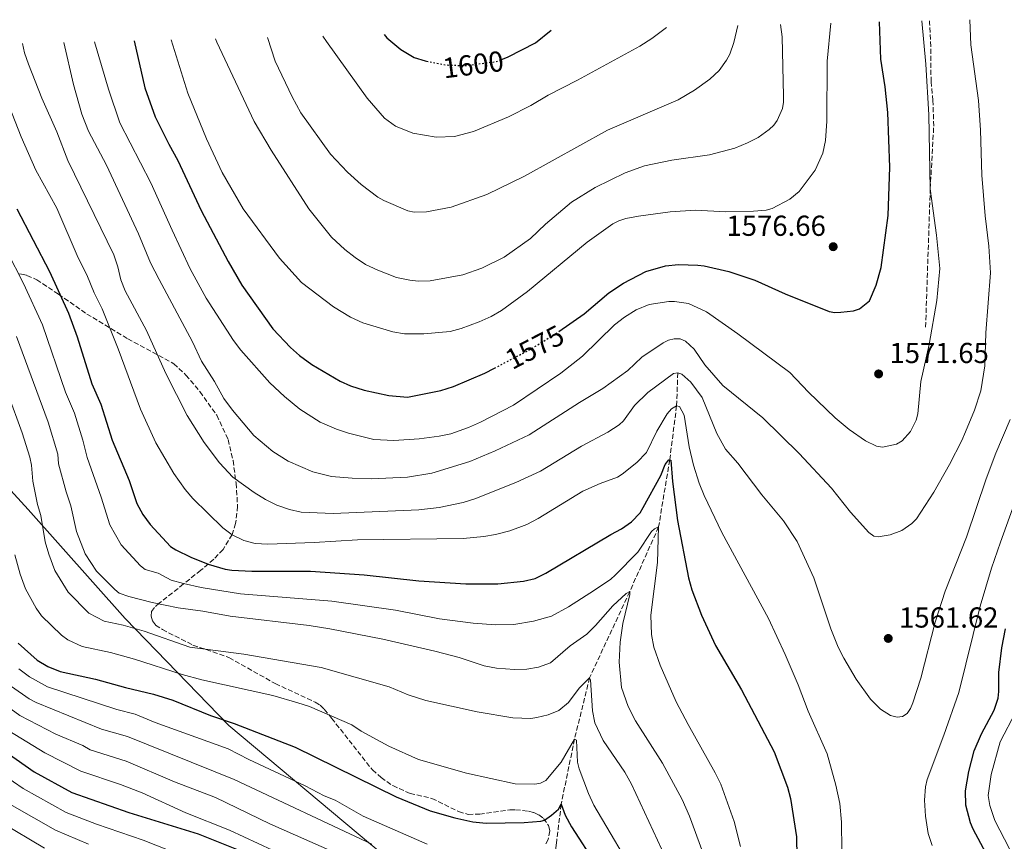
# Model space of a CAD drawing. Units: metres. Extents: x 671972 to 675437, y 4742147 to 4744546.
# Drawn here: x 673239 to 673580, y 4744216 to 4744500 of the extents above; entities that cross this region are included whole.
import ezdxf
from ezdxf.enums import TextEntityAlignment as Align

# ---------------------------------------------------------------- set-up
doc = ezdxf.new("R2010")
doc.units = ezdxf.units.M
doc.header["$MEASUREMENT"] = 0
doc.linetypes.add('DGN Style 3', pattern=[2.435891, 1.739922, -0.695969])
doc.linetypes.add('DGN Style 5', pattern=[1.217945, 0.521977, -0.695969])
for name, color, linetype, lineweight in [('Barranco lineal', 142, 'DGN Style 3', 13), ('Cauce permanente (área)', 142, 'Continuous', 13), ('Cota de curva de nivel directora', 7, 'Continuous', 0), ('Cota de punto acotado terreno', 7, 'Continuous', 0), ('Curva de nivel directora', 30, 'Continuous', 30), ('Curva de nivel directora no vista', 30, 'DGN Style 5', 30), ('Curva de nivel intermedia', 30, 'Continuous', 0), ('Límite de municipio', 7, 'Continuous', 0), ('Punto acotado terreno (símbolo)', 7, 'Continuous', 0), ('Senda', 7, 'DGN Style 3', 0), ('Zona arbolada', 92, 'DGN Style 3', 0)]:
    doc.layers.add(name, color=color, linetype=linetype, lineweight=lineweight)
doc.styles.add('Style-Arial', font='arial.ttf')

# ---------------------------------------------------------------- blocks, each defined once
blk = doc.blocks.new('5PATER')
at = {"layer": 'Cauce permanente (área)', "linetype": 'Continuous', "lineweight": 0}
h = blk.add_hatch(color=51, dxfattribs=at)
edge = h.paths.add_edge_path()
edge.add_ellipse((0, 0), major_axis=(-0.11, -0.111), ratio=0.999422, start_angle=0, end_angle=360)

msp = doc.modelspace()

# ---------------------------------------------------------------- linework, layer by layer
at = {"layer": 'Barranco lineal', "color": 142, "linetype": 'DGN Style 3', "lineweight": 13}
msp.add_polyline3d([(673467.18, 4744377.96, 1560), (673466.77, 4744366.47, 1555), (673464.39, 4744347.73, 1550), (673460.53, 4744324.51, 1545), (673450.53, 4744302.1, 1540), (673436.63, 4744272.28, 1535), (673431.4, 4744251.01, 1530), (673426.78, 4744228.51, 1525), (673425.09, 4744214.56, 1520), (673423.95, 4744204.56, 1515), (673420.23, 4744195.35, 1510), (673415.8, 4744186.8, 1505), (673409.19, 4744179.49, 1500), (673403.39, 4744171.13, 1495)], dxfattribs=at)
at = {"layer": 'Curva de nivel directora', "color": 30, "linetype": 'Continuous', "lineweight": 30, "flags": 128}
for points, elevation in [([(673425.95, 4744392.2), (673434.77, 4744398.32), (673443.29, 4744405.64), (673448.35, 4744408.97), (673456.08, 4744413.03), (673462.88, 4744414.97), (673467.39, 4744415.46), (673474.19, 4744415.23), (673476.31, 4744415.02), (673484.82, 4744413.06), (673493.88, 4744410.05), (673504.38, 4744405.23), (673519.61, 4744399.17), (673521.6, 4744398.83), (673523.65, 4744398.88), (673528.07, 4744399.44), (673530.1, 4744400.13), (673533.57, 4744402.84), (673535.94, 4744408.28), (673537.64, 4744414.37), (673540.04, 4744432.44), (673540.62, 4744449.14), (673539.92, 4744468.11), (673539, 4744477.01), (673537.56, 4744486.6), (673537.07, 4744499.47)], 1575), ([(673405.83, 4744486.35), (673408.4, 4744487.34), (673417.87, 4744492.21), (673423.36, 4744496.6)], 1600), ([(673278.81, 4744492.95), (673282.5, 4744476.7), (673286.11, 4744466.65), (673290.79, 4744457.09), (673293.95, 4744451.43), (673301.98, 4744434.19), (673311.39, 4744416.46), (673316.15, 4744408.31), (673326.82, 4744393.2), (673333, 4744386.67), (673336.04, 4744383.95), (673340.39, 4744380.82), (673350.15, 4744375.02), (673353.81, 4744373.37), (673358.48, 4744371.9), (673367.02, 4744370.03), (673373.52, 4744369.49), (673385.13, 4744371.8), (673389.49, 4744373.2), (673400.32, 4744377.81), (673403.71, 4744379.57)], 1575), ([(673365.43, 4744495.13), (673366.4, 4744493.97), (673371.26, 4744489.93), (673375.87, 4744487.2), (673379.69, 4744486), (673380.14, 4744485.91)], 1600), ([(673238.17, 4744434.77), (673249.42, 4744412.97), (673256.09, 4744398.58), (673259.03, 4744390.43), (673264.12, 4744374.12), (673267.2, 4744367.07), (673271.16, 4744354.56), (673277.03, 4744340.56), (673279.75, 4744332.67), (673281.78, 4744328.82), (673284.36, 4744325.33), (673289.99, 4744319.19), (673291.43, 4744317.79), (673293.2, 4744316.63), (673298.46, 4744314.06), (673304.48, 4744311.64), (673310.29, 4744309.94), (673312.6, 4744309.59), (673319.56, 4744309.17), (673339.96, 4744309.14), (673358.53, 4744307.91), (673377.5, 4744305.88), (673393.7, 4744304.77), (673404.86, 4744304.77), (673413.7, 4744305.69), (673417.71, 4744306.68), (673421.5, 4744308.46), (673443.98, 4744321.93), (673447.65, 4744323.81), (673451.19, 4744326.27), (673454.12, 4744329.38), (673455.22, 4744331.2), (673461.27, 4744342.36), (673462.85, 4744346.12), (673464.03, 4744347.81), (673464.8, 4744347.64), (673465.32, 4744340.27), (673467.09, 4744326.78), (673470.86, 4744306.87), (673472.04, 4744302.72), (673475.38, 4744293.92), (673480.27, 4744283.45), (673489.27, 4744268.08), (673500.61, 4744246.64), (673505.21, 4744234.39), (673506.25, 4744230.4), (673508.31, 4744217.2), (673508.68, 4744196.11)], 1550), ([(673574.89, 4744209.85), (673569.53, 4744219.85), (673568.65, 4744221.95), (673567.04, 4744228.17), (673566.89, 4744233.14), (673568.05, 4744239.73), (673569.92, 4744246.94), (673572.41, 4744252.86), (673576.8, 4744261.06), (673578.22, 4744265.21), (673578.48, 4744267.47), (673578.45, 4744274.09), (673579.47, 4744282.58), (673580.74, 4744289.25)], 1550), ([(673238.55, 4744284.21), (673245.14, 4744278.36), (673248.92, 4744276.15), (673253.16, 4744274.4), (673265.39, 4744271.79), (673275.81, 4744268.88), (673285.54, 4744266.58), (673292.23, 4744264.52), (673305.25, 4744259.24), (673313.4, 4744256.4), (673334.62, 4744248.17), (673369.56, 4744231.06), (673381.35, 4744226.2), (673389.88, 4744223.71), (673396.18, 4744222.39), (673400.77, 4744221.86), (673413.98, 4744222.1), (673419.74, 4744222.55), (673420.95, 4744222.91), (673423.48, 4744224.63), (673425.8, 4744226.74), (673426.78, 4744228.51), (673428.14, 4744224.66), (673430.31, 4744220.56), (673439.05, 4744207.19)], 1525), ([(673231.52, 4744248.43), (673244.13, 4744239.68), (673257.15, 4744232.49), (673277, 4744225.54), (673301, 4744218.18), (673315.45, 4744212.41)], 1500)]:
    msp.add_lwpolyline(points, dxfattribs=dict(at, elevation=elevation))
at = {"layer": 'Curva de nivel directora no vista', "color": 30, "linetype": 'DGN Style 5', "lineweight": 30, "flags": 128}
for points, elevation in [([(673380.14, 4744485.91), (673386.97, 4744484.58), (673393.26, 4744484.34), (673404.26, 4744485.75), (673405.83, 4744486.35)], 1600), ([(673403.71, 4744379.57), (673416.55, 4744386.28), (673425.69, 4744392.02), (673425.95, 4744392.2)], 1575)]:
    msp.add_lwpolyline(points, dxfattribs=dict(at, elevation=elevation))
at = {"layer": 'Curva de nivel intermedia', "color": 30, "linetype": 'Continuous', "lineweight": 0, "flags": 128}
for points, elevation in [([(673254.41, 4744492.33), (673257.75, 4744477.79), (673260.65, 4744467.56), (673262.98, 4744461.6), (673269.21, 4744449.82), (673280.31, 4744426.11), (673284.47, 4744415.99), (673287.42, 4744410.24), (673299.03, 4744388.7), (673302.14, 4744381.97), (673306.59, 4744374.96), (673309.93, 4744369.01), (673312.87, 4744365.03), (673320.27, 4744356.16), (673326.88, 4744350.61), (673332.22, 4744347.3), (673340.77, 4744343.62), (673347.2, 4744342.05), (673354.3, 4744341.44), (673360.91, 4744341.21), (673373.49, 4744341.76), (673382, 4744343.17), (673395.1, 4744347.15), (673403.93, 4744350.83), (673415.7, 4744356.48), (673433.18, 4744367.68), (673441.21, 4744372.43), (673449.85, 4744378.73), (673454.73, 4744383.39), (673462.14, 4744388.26), (673463.97, 4744389.2), (673465.92, 4744389.69), (673468.02, 4744389.65), (673469.82, 4744388.89), (673472.87, 4744386.11), (673476.55, 4744380.63), (673482.82, 4744373.54), (673496.63, 4744362.32), (673509.3, 4744349.98), (673520.49, 4744337.99), (673527.04, 4744329.63), (673533.37, 4744322.64), (673535.13, 4744321.34), (673536.68, 4744321.05), (673540.74, 4744321.73), (673544.82, 4744323.29), (673548.26, 4744325.7), (673549.91, 4744327.3), (673555.9, 4744336.52), (673561.37, 4744346.13), (673565.64, 4744354.49), (673566.89, 4744357.47), (673570.04, 4744364.96), (673572.18, 4744371.68), (673573.64, 4744380.3), (673573.95, 4744391.74), (673575.51, 4744412.57), (673574.97, 4744421.85), (673573.7, 4744432.29), (673572.53, 4744446.44), (673572.09, 4744461.95), (673571.42, 4744472.27), (673568.7, 4744491.58), (673568.35, 4744500.26)], 1565), ([(673265.01, 4744492.6), (673269.91, 4744476.2), (673273.87, 4744464.57), (673284.54, 4744443.75), (673292.01, 4744427.37), (673298.15, 4744413.89), (673303.79, 4744403.79), (673313.26, 4744389.06), (673315.79, 4744385.75), (673325.86, 4744374.41), (673330.89, 4744369.69), (673336.21, 4744365.35), (673343.31, 4744360.86), (673348.92, 4744358.37), (673353.09, 4744356.96), (673361.83, 4744354.87), (673368.74, 4744354.44), (673377.59, 4744355.03), (673384.49, 4744355.97), (673388.51, 4744356.77), (673394.7, 4744358.95), (673398.87, 4744360.8), (673410.28, 4744366.72), (673426.67, 4744377.77), (673434.13, 4744383.71), (673445.3, 4744394.49), (673448.71, 4744397.22), (673452.81, 4744399.74), (673457.32, 4744401.62), (673464.03, 4744402.63), (673466.03, 4744402.64), (673470.85, 4744401.9), (673477.11, 4744399.05), (673488.04, 4744391.46), (673506.06, 4744378.03), (673512.45, 4744371.19), (673521.77, 4744362.3), (673526.55, 4744358.32), (673532.22, 4744354.4), (673536.02, 4744352.46), (673538.11, 4744352.21), (673542.96, 4744353.24), (673544.92, 4744354.38), (673547.78, 4744357.53), (673549.74, 4744361.51), (673550.32, 4744363.68), (673551.43, 4744374.87), (673554.27, 4744387.7), (673556.92, 4744402.95), (673558.01, 4744414.1), (673556.84, 4744425.62), (673554.67, 4744441.61), (673554.19, 4744467.26), (673553.09, 4744484.89), (673551.8, 4744499.84)], 1570), ([(673291.57, 4744493.27), (673297.41, 4744474.75), (673303.91, 4744458.98), (673309.35, 4744447.29), (673316.61, 4744434.7), (673329.12, 4744417.68), (673336.84, 4744409.19), (673347.82, 4744400.73), (673353.75, 4744397.24), (673358.03, 4744395.26), (673368.49, 4744392.17), (673372.48, 4744391.39), (673379.17, 4744391.39), (673388.25, 4744392.26), (673392.16, 4744393.23), (673398.33, 4744395.57), (673402.57, 4744397.47), (673406.05, 4744399.54), (673415.12, 4744406.13), (673435.77, 4744423.22), (673444.67, 4744429.59), (673446.79, 4744430.63), (673449.17, 4744431.43), (673453.57, 4744432.22), (673464.59, 4744433.65), (673473.3, 4744434.31), (673483.84, 4744433.73), (673493.45, 4744433.88), (673497.8, 4744434.28), (673499.93, 4744434.81), (673505.99, 4744438.07), (673509.2, 4744440.73), (673514.78, 4744448.12), (673517.43, 4744454), (673518.4, 4744458.44), (673518.89, 4744465.16), (673518.91, 4744485.94), (673520.22, 4744499.04)], 1580), ([(673307.01, 4744493.66), (673307.49, 4744492.46), (673320.36, 4744464.98), (673326.26, 4744455.1), (673339.3, 4744434.69), (673347.22, 4744424.87), (673351.81, 4744420.6), (673355.35, 4744417.82), (673358.98, 4744415.46), (673363.24, 4744413.45), (673369.69, 4744410.93), (673374.31, 4744410), (673377.23, 4744409.67), (673381.39, 4744409.77), (673392.64, 4744411.9), (673399.26, 4744414.17), (673407.06, 4744417.95), (673416.1, 4744424.47), (673421.35, 4744429.45), (673430.35, 4744437.04), (673438.57, 4744442.11), (673448.97, 4744447.17), (673455.65, 4744449.59), (673465.1, 4744451.59), (673478.2, 4744453.45), (673486.92, 4744455.8), (673491.33, 4744457.54), (673495.01, 4744459.5), (673498.85, 4744462.21), (673500.48, 4744463.72), (673501.67, 4744465.33), (673503.43, 4744469.5), (673503.82, 4744471.63), (673503.84, 4744473.75), (673503.35, 4744494.27), (673502.82, 4744498.6)], 1585), ([(673325.05, 4744494.11), (673327.7, 4744485.91), (673333.57, 4744473.48), (673336.59, 4744468.04), (673346.81, 4744453.71), (673352.73, 4744447.43), (673357.51, 4744443.12), (673363.23, 4744438.8), (673365.37, 4744437.66), (673373.58, 4744434.07), (673375.84, 4744433.61), (673380.08, 4744433.68), (673388.65, 4744435.33), (673401.03, 4744439.71), (673414.1, 4744446), (673442.85, 4744461.95), (673467.31, 4744472.53), (673473, 4744475.81), (673478.29, 4744479.65), (673481.52, 4744482.68), (673484.05, 4744486.21), (673485.22, 4744488.29), (673486.58, 4744492.36), (673488.03, 4744498.23)], 1590), ([(673344.2, 4744494.6), (673345.47, 4744492.71), (673359.54, 4744473.08), (673365.54, 4744466.11), (673369.33, 4744463.37), (673375.41, 4744460.95), (673383.46, 4744459.61), (673389.82, 4744459.84), (673396.38, 4744461.51), (673408.52, 4744466.55), (673416.31, 4744470.52), (673422.26, 4744474.12), (673432.47, 4744479.3), (673454.07, 4744491.11), (673458.24, 4744493.71), (673463.33, 4744497.61)], 1595), ([(673240.11, 4744491.97), (673240.85, 4744488.78), (673242.2, 4744484.83), (673246.81, 4744473.08), (673252, 4744461.45), (673255.76, 4744451.43), (673271.74, 4744418.74), (673273.12, 4744414.59), (673274.16, 4744410.15), (673275.66, 4744406.27), (673283.03, 4744392.57), (673289.78, 4744377.68), (673297.15, 4744363.12), (673303.05, 4744353.74), (673308.37, 4744346.72), (673313.03, 4744341.79), (673320.4, 4744336.45), (673324.31, 4744334.04), (673328.27, 4744332.08), (673332.67, 4744330.51), (673336.63, 4744329.6), (673347.72, 4744329.2), (673377.46, 4744330.39), (673384.49, 4744331.29), (673392.79, 4744333.02), (673396.87, 4744334.21), (673411.12, 4744339.93), (673419.64, 4744343.85), (673433.78, 4744352.47), (673442.99, 4744357.37), (673446.88, 4744359.9), (673448.32, 4744361.3), (673452.24, 4744366.63), (673456.85, 4744371.14), (673465.71, 4744377.67), (673467.18, 4744377.96)], 1560), ([(673235.44, 4744470.27), (673239.6, 4744459.72), (673244.78, 4744448.17), (673251.95, 4744434.96), (673259.45, 4744417.75), (673262.41, 4744411.92), (673264.93, 4744405.66), (673267.67, 4744400.09), (673273.31, 4744386.18), (673281.02, 4744365.29), (673286.27, 4744353.62), (673292.55, 4744343.05), (673296.53, 4744337.5), (673299.17, 4744334.36), (673309.49, 4744324.2), (673312.81, 4744321.78), (673316.84, 4744319.82), (673320.78, 4744318.82), (673325.09, 4744318.54), (673341.17, 4744319.11), (673356.16, 4744320.05), (673392.85, 4744320.46), (673399.96, 4744321.15), (673404.03, 4744321.92), (673409.02, 4744323.22), (673414.88, 4744325.41), (673418.76, 4744327.42), (673434.29, 4744336.9), (673440.33, 4744339.62), (673446.24, 4744341.75), (673447.96, 4744342.77), (673452.97, 4744346.85), (673456.31, 4744350.32), (673459.92, 4744357.74), (673463.56, 4744363.71), (673465.06, 4744365.42), (673466.77, 4744366.47), (673467.8, 4744366.19), (673469.35, 4744363.21), (673471.08, 4744352.28), (673472.61, 4744345.95), (673474.55, 4744339.74), (673476.28, 4744335.45), (673482.43, 4744322.58), (673498.6, 4744292.81), (673504.36, 4744280.33), (673508.96, 4744269.77), (673512.4, 4744260.67), (673519, 4744245.86), (673522, 4744235.03), (673523.34, 4744228.66), (673523.94, 4744222.25), (673524.05, 4744212.57)], 1555), ([(673229.02, 4744431.05), (673240.49, 4744408.91), (673247.04, 4744394.53), (673255.05, 4744371.22), (673258.08, 4744363.93), (673261.01, 4744354.58), (673262.51, 4744348.62), (673267.4, 4744334.89), (673270.33, 4744325.21), (673274.24, 4744318.37), (673281.02, 4744311.02), (673282.57, 4744309.72), (673287.16, 4744308.48), (673291.65, 4744306.08), (673295.85, 4744304.9), (673302.07, 4744303.48), (673315.63, 4744301.32), (673347.32, 4744298.8), (673369.38, 4744295.63), (673384.64, 4744292.7), (673396.32, 4744291.15), (673403.97, 4744290.58), (673410.33, 4744290.77), (673417.22, 4744291.92), (673423.41, 4744293.61), (673429.3, 4744296.83), (673438.34, 4744302.62), (673443.96, 4744306.41), (673445.43, 4744307.76), (673453.37, 4744315.74), (673458.13, 4744322.9), (673459.07, 4744323.9), (673460.53, 4744324.51), (673460.2, 4744312.18), (673457.85, 4744293.97), (673458.07, 4744287.3), (673458.87, 4744282.87), (673461.09, 4744276.6), (673466.65, 4744263.96), (673470.75, 4744256.04), (673480.19, 4744239.32), (673482.1, 4744235.35), (673486.75, 4744222.41), (673488.97, 4744213.76)], 1545), ([(673238, 4744390.48), (673248.95, 4744360.79), (673252.3, 4744349.69), (673252.59, 4744346.43), (673255.19, 4744336.65), (673256.89, 4744331.88), (673258.79, 4744322.99), (673261.82, 4744315.22), (673265.75, 4744309.19), (673272.05, 4744302.85), (673273.64, 4744301.63), (673276.92, 4744300.4), (673285.02, 4744298.38), (673294.02, 4744296.46), (673302.59, 4744295.29), (673312.02, 4744293.57), (673339.49, 4744290.37), (673346.64, 4744289.19), (673365.01, 4744285.58), (673382.95, 4744281.45), (673391.46, 4744279.28), (673400.13, 4744276.34), (673404.36, 4744275.62), (673410.62, 4744275.11), (673414.85, 4744275.28), (673418.87, 4744275.88), (673423.08, 4744277.46), (673429.84, 4744283.28), (673435.61, 4744287.38), (673438.68, 4744290.4), (673444.68, 4744297.22), (673449.28, 4744301.5), (673450.53, 4744302.1), (673450.62, 4744301.14), (673448.09, 4744291.12), (673447.17, 4744284.58), (673446.87, 4744277.63), (673447.71, 4744268.88), (673450.01, 4744262.31), (673452.49, 4744257.37), (673461.92, 4744242.64), (673468.73, 4744230.03), (673471.22, 4744224.3), (673475.9, 4744211.73)], 1540), ([(673467.18, 4744377.96), (673468.6, 4744377.42), (673471.72, 4744374.64), (673475.66, 4744369.38), (673480.7, 4744356.85), (673483.77, 4744351.46), (673488, 4744346.63), (673496.28, 4744335.6), (673503.81, 4744326.67), (673508.54, 4744319.45), (673514.29, 4744306.92), (673520.28, 4744289.27), (673522.81, 4744282.91), (673524.69, 4744279.11), (673528.97, 4744271.83), (673534.02, 4744264.85), (673537.43, 4744261.44), (673540.95, 4744259.22), (673543.21, 4744258.63), (673545.06, 4744258.87), (673546.64, 4744259.93), (673547.79, 4744261.57), (673548.67, 4744263.59), (673551.36, 4744272.17), (673556.35, 4744291.47), (673559.86, 4744302.22), (673567.27, 4744320.92), (673574.01, 4744341.18), (673577.4, 4744350.09), (673582.34, 4744361.76)], 1560), ([(673235.07, 4744370.74), (673239.97, 4744357.15), (673242.6, 4744348.68), (673243.19, 4744345.97), (673243.66, 4744340.43), (673245.28, 4744332.32), (673246.49, 4744328.48), (673248.01, 4744319.31), (673249.19, 4744315.07), (673251.28, 4744309.48), (673255.88, 4744301.96), (673263.08, 4744294.69), (673268.36, 4744291.86), (673275.01, 4744290.47), (673282.32, 4744288.46), (673298.09, 4744282.85), (673316.78, 4744280.42), (673343.6, 4744275.84), (673367.14, 4744269.08), (673373.76, 4744266.37), (673379.83, 4744264.39), (673397.64, 4744260.45), (673410.01, 4744258.37), (673416.24, 4744258.2), (673418.35, 4744258.44), (673422.3, 4744259.37), (673426, 4744260.96), (673429.32, 4744263.71), (673433.06, 4744268.67), (673436.63, 4744272.28), (673436.9, 4744271.52), (673437.61, 4744260.76), (673438.47, 4744256.67), (673441.31, 4744250.58), (673448.81, 4744239.51), (673451.16, 4744235.41), (673464.7, 4744206.26)], 1535), ([(673555.31, 4744214.1), (673554, 4744218.29), (673553.01, 4744224.36), (673552.7, 4744229.8), (673552.99, 4744234.42), (673553.62, 4744237.07), (673559.42, 4744252.35), (673564.53, 4744267.13), (673572.01, 4744297.11), (673575.95, 4744310.23), (673579.07, 4744319.29), (673585.21, 4744336.56)], 1555), ([(673237.42, 4744314.86), (673239.26, 4744308.13), (673241.11, 4744303.03), (673244.81, 4744296.32), (673246.73, 4744293.75), (673253.58, 4744287), (673255.78, 4744285.43), (673260.76, 4744283.13), (673270.55, 4744281.05), (673278.88, 4744278.71), (673295.43, 4744273.39), (673302.21, 4744271.56), (673326.86, 4744266.14), (673335.57, 4744263.63), (673339.61, 4744262.28), (673354.23, 4744255.98), (673357.52, 4744253.72), (673367, 4744248.58), (673377.35, 4744243.96), (673393.95, 4744239.17), (673410.82, 4744235.52), (673417.66, 4744235.35), (673419.64, 4744235.78), (673421.46, 4744236.64), (673426.76, 4744243.07), (673431.4, 4744251.01), (673432.05, 4744250.64), (673432.43, 4744243.01), (673432.99, 4744240.72), (673436.27, 4744232.2), (673438.05, 4744228.15), (673453.87, 4744201.28)], 1530), ([(673238.86, 4744275.34), (673242.56, 4744272.53), (673248.73, 4744269.13), (673272.81, 4744261.31), (673279.15, 4744259.68), (673286.08, 4744256.82), (673311.38, 4744247.65), (673318.49, 4744243.94), (673338.11, 4744234.82), (673344.65, 4744231.34), (673348.5, 4744229.81), (673358.19, 4744224.27), (673380.36, 4744214.66)], 1520), ([(673236.26, 4744269.23), (673242.45, 4744264.99), (673244.85, 4744263.68), (673267.47, 4744254.51), (673276.48, 4744251.89), (673313.41, 4744237), (673361.15, 4744214.63)], 1515), ([(673232.4, 4744264.21), (673239.22, 4744259.21), (673251.65, 4744252.73), (673260.97, 4744248.76), (673263.53, 4744247.35), (673276.01, 4744243.33), (673292.74, 4744236.22), (673306.95, 4744230.8), (673325.87, 4744221.69), (673371.32, 4744201.57)], 1510), ([(673582.09, 4744213.04), (673577.02, 4744222.8), (673575.36, 4744227.95), (673574.78, 4744231.45), (673575.84, 4744238.7), (673578.87, 4744250.06), (673584.32, 4744260.5)], 1545), ([(673235.37, 4744253.82), (673247.89, 4744246.21), (673260.34, 4744239.92), (673274.08, 4744235.28), (673281.62, 4744232.39), (673296.73, 4744225.42), (673311.83, 4744219.51), (673326.72, 4744212.56)], 1505), ([(673230.17, 4744240.81), (673240.3, 4744233.86), (673255.26, 4744225.61), (673265.7, 4744221.59), (673281.89, 4744216.04), (673312.6, 4744203.92), (673330.9, 4744194.97), (673345.41, 4744187.28), (673366.14, 4744177.8), (673376.36, 4744174.56), (673390.42, 4744171.26), (673397.04, 4744170.58), (673401.4, 4744170.68), (673403.39, 4744171.13)], 1495), ([(673236.47, 4744228.04), (673251.51, 4744219.45), (673262.93, 4744214.66)], 1490), ([(673232.64, 4744222.22), (673247.72, 4744213.26)], 1485)]:
    msp.add_lwpolyline(points, dxfattribs=dict(at, elevation=elevation))
at = {"layer": 'Límite de municipio', "color": 7, "linetype": 'Continuous', "lineweight": 0}
msp.add_polyline3d([(673788.03, 4744289.23, 1451.5), (673766.14, 4744251.5, 1432.69), (673760.34, 4744241.41, 1433.52), (673757.88, 4744237.14, 1434.68), (673725, 4744179.95, 1467), (673682.55, 4744106.07, 1518.78), (673649.5, 4744045.39, 1560.57), (673628.26, 4744010.49, 1567.53), (673576.27, 4744046.17, 1589.17), (673572.23, 4744048.95, 1587.88), (673511.82, 4744092.06, 1559.8), (673476.58, 4744118.89, 1539.36), (673414.96, 4744169.96, 1503.42), (673360.72, 4744214.6, 1514.87), (673311.57, 4744255.74, 1524.31), (673275.67, 4744292.84, 1536.22), (673242.03, 4744330.53, 1533.13), (673231.15, 4744342.46, 1528.57), (673226.02, 4744348.1, 1526.7), (673190.36, 4744387.21, 1516.57), (673139.16, 4744441.75, 1507.34), (673094.09, 4744488.29, 1494.09)], dxfattribs=at)
at = {"layer": 'Senda', "color": 7, "linetype": 'DGN Style 3', "lineweight": 0}
msp.add_polyline3d([(673553.07, 4744393.78, 1570.13), (673554.67, 4744441.61, 1570), (673555.88, 4744463.32, 1568.96), (673555.61, 4744472.3, 1568.48), (673554.94, 4744478.7, 1568.4), (673554.91, 4744490.95, 1568.48), (673554.46, 4744499.02, 1568.56), (673554.39, 4744499.9, 1568.57)], dxfattribs=at)
at = {"layer": 'Zona arbolada', "color": 92, "linetype": 'DGN Style 3', "lineweight": 0}
msp.add_polyline3d([(673238.73, 4744412.25, 1554.22), (673239.77, 4744412.05, 1554.57), (673241.66, 4744411.69, 1555.22), (673245.03, 4744410.18, 1556.71), (673252.58, 4744405.18, 1559.08), (673262.42, 4744398.29, 1558.83), (673276.6, 4744389.74, 1560.02), (673292.51, 4744381.07, 1565.12), (673296.76, 4744377.15, 1566.53), (673301.6, 4744371.4, 1567.9), (673307.4, 4744363.2, 1567.52), (673311.37, 4744354.79, 1565.16), (673313.06, 4744347.5, 1562.14), (673314.14, 4744339.67, 1559.62), (673314.63, 4744331.76, 1557.98), (673313.96, 4744325.71, 1557.1), (673312.73, 4744321.93, 1556.92), (673309.61, 4744316.69, 1556.99), (673306.39, 4744313.31, 1556.61), (673301.88, 4744309.5, 1555.48), (673295.9, 4744304.75, 1552.95), (673287.48, 4744298.08, 1547.57), (673285.81, 4744296.62, 1546.32), (673284.86, 4744295.24, 1545.07), (673284.64, 4744293.63, 1543.52), (673285.11, 4744292, 1542), (673286.24, 4744290.54, 1540.85), (673288.58, 4744288.96, 1540.08), (673299.18, 4744283.61, 1538.83), (673311.66, 4744279.24, 1535.77), (673327.71, 4744270.25, 1533.54), (673341.58, 4744263.76, 1532.82), (673343.25, 4744262.73, 1532.65), (673344.7, 4744261.39, 1532.36), (673347.23, 4744258.22, 1531.73), (673361.37, 4744240.33, 1530.1), (673364.34, 4744237.68, 1529.82), (673368.41, 4744234.89, 1529.69), (673374.4, 4744232.22, 1529.86), (673381.98, 4744230.48, 1529.78), (673391.24, 4744225.88, 1529.26), (673394.55, 4744224.92, 1529.13), (673398.53, 4744225.01, 1529.27), (673408.95, 4744226.46, 1530.1), (673410.92, 4744226.56, 1530.03), (673415.45, 4744226.05, 1529.3), (673417.33, 4744225.57, 1528.89), (673419.05, 4744224.76, 1528.47), (673420.65, 4744223.5, 1528.02), (673422.39, 4744221.09, 1527.31), (673422.83, 4744219.24, 1526.75), (673422.27, 4744216.26, 1526.22), (673421.26, 4744214.44, 1526.06)], dxfattribs=at)
msp.add_polyline3d([(673238.73, 4744412.25, 1554.22), (673239.77, 4744412.05, 1554.57), (673241.66, 4744411.69, 1555.22), (673245.03, 4744410.18, 1556.71), (673252.58, 4744405.18, 1559.08), (673262.42, 4744398.29, 1558.83), (673276.6, 4744389.74, 1560.02), (673292.51, 4744381.07, 1565.12), (673296.76, 4744377.15, 1566.53), (673301.6, 4744371.4, 1567.9), (673307.4, 4744363.2, 1567.52), (673311.37, 4744354.79, 1565.16), (673313.06, 4744347.5, 1562.14), (673314.14, 4744339.67, 1559.62), (673314.63, 4744331.76, 1557.98), (673313.96, 4744325.71, 1557.1), (673312.73, 4744321.93, 1556.92), (673309.61, 4744316.69, 1556.99), (673306.39, 4744313.31, 1556.61), (673301.88, 4744309.5, 1555.48), (673295.9, 4744304.75, 1552.95), (673287.48, 4744298.08, 1547.57), (673285.81, 4744296.62, 1546.32), (673284.86, 4744295.24, 1545.07), (673284.64, 4744293.63, 1543.52), (673285.11, 4744292, 1542), (673286.24, 4744290.54, 1540.85), (673288.58, 4744288.96, 1540.08), (673299.18, 4744283.61, 1538.83), (673311.66, 4744279.24, 1535.77), (673327.71, 4744270.25, 1533.54), (673341.58, 4744263.76, 1532.82), (673343.25, 4744262.73, 1532.65), (673344.7, 4744261.39, 1532.36), (673347.23, 4744258.22, 1531.73), (673361.37, 4744240.33, 1530.1), (673364.34, 4744237.68, 1529.82), (673368.41, 4744234.89, 1529.69), (673374.4, 4744232.22, 1529.86), (673381.98, 4744230.48, 1529.78), (673391.24, 4744225.88, 1529.26), (673394.55, 4744224.92, 1529.13), (673398.53, 4744225.01, 1529.27), (673408.95, 4744226.46, 1530.1), (673410.92, 4744226.56, 1530.03), (673415.45, 4744226.05, 1529.3), (673417.33, 4744225.57, 1528.89), (673419.05, 4744224.76, 1528.47), (673420.65, 4744223.5, 1528.02), (673422.39, 4744221.09, 1527.31), (673422.83, 4744219.24, 1526.75), (673422.27, 4744216.26, 1526.22), (673421.26, 4744214.44, 1526.06)], dxfattribs=at)

# ---------------------------------------------------------------- block references
at = {"layer": 'Punto acotado terreno (símbolo)', "color": 7, "linetype": 'Continuous', "lineweight": 0, "xscale": 10, "yscale": 10, "zscale": 10}
for p in [(673521.05, 4744421.62, 1576.66), (673536.78, 4744377.54, 1571.65), (673540.12, 4744285.89, 1561.62)]:
    msp.add_blockref('5PATER', p, dxfattribs=at)

# ---------------------------------------------------------------- texts
at = {"layer": 'Cota de curva de nivel directora', "color": 7, "linetype": 'Continuous', "lineweight": 0, "style": 'Style-Arial'}
for s, rotation, p in [('1600', 7.3288, (673396.28, 4744484.72, 1600)), ('1575', 27.5605, (673417.6, 4744386.82, 1575))]:
    msp.add_text(s, height=7, rotation=rotation, dxfattribs=at).set_placement(p, align=Align.MIDDLE_CENTER)
at = {"layer": 'Cota de punto acotado terreno', "color": 7, "linetype": 'Continuous', "lineweight": 0, "style": 'Style-Arial'}
for s, p in [('1576.66', (673484.04, 4744425.37, 1576.66)), ('1571.65', (673540.53, 4744381.29, 1571.65)), ('1561.62', (673543.87, 4744289.64, 1561.62))]:
    msp.add_text(s, height=7, dxfattribs=at).set_placement(p)

doc.saveas('drawing.dxf')
